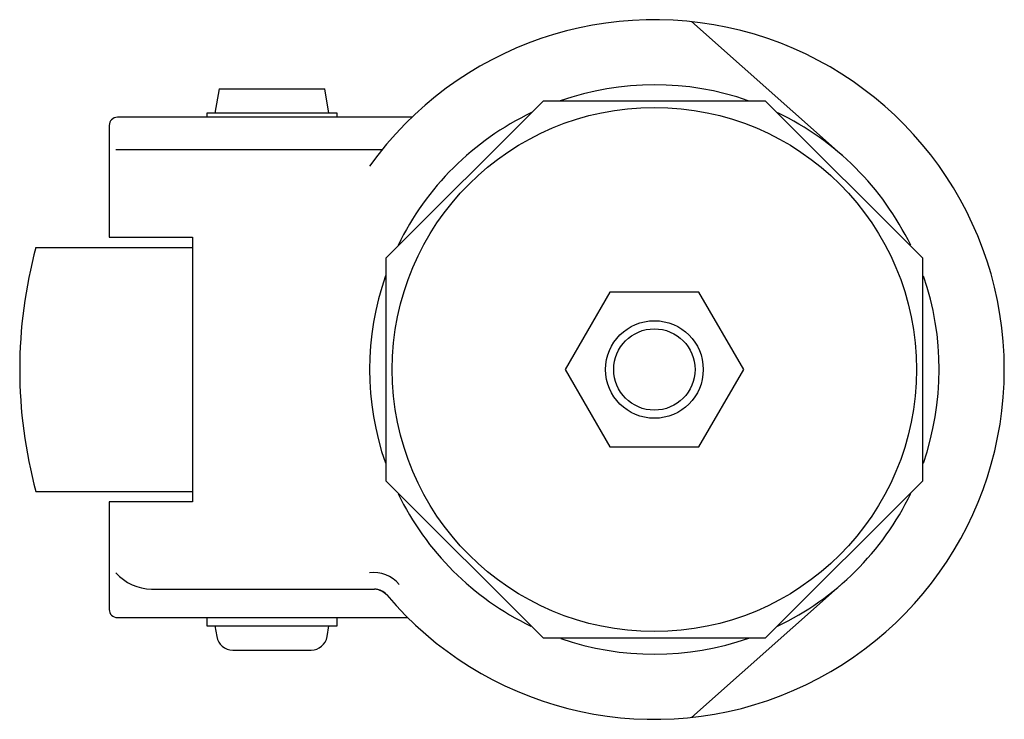
# Paper-space layout '_Перпендикулярно' of a CAD drawing. Units: millimetres. Extents: x -78 to 43, y -43 to 43.
import ezdxf

# ---------------------------------------------------------------- set-up
doc = ezdxf.new("R2010")
doc.units = ezdxf.units.MM

psp = doc.layouts.new('_Перпендикулярно')

# ---------------------------------------------------------------- linework, layer by layer
at = {"color": 7, "linetype": 'Continuous', "lineweight": 25}
for p, q in [((4.55, 42.76), (23.23, 26.18)), ((-53.5, 34.5), (-54, 31.5)), ((-53.5, 34.5), (-40.5, 34.5)), ((-40, 31.5), (-40.5, 34.5)), ((-13.67, 33), (-33, 13.67)), ((13.67, 33), (-13.67, 33)), ((33, 13.67), (13.67, 33)), ((-55, 31.5), (-55, 31)), ((-39, 31.5), (-55, 31.5)), ((-39, 31), (-39, 31.5)), ((-29.8, 31), (-66, 31)), ((-67, 30), (-67, 16.25)), ((-33.47, 27), (-66.18, 27)), ((-67, 16.25), (-56.76, 16.25)), ((-56.76, 16.25), (-56.76, -16.25)), ((-76, 15), (-56.76, 15)), ((-33, 13.67), (-33, -13.67)), ((33, -13.67), (33, 13.67)), ((-5.48, 9.5), (-10.97, 0)), ((5.48, 9.5), (-5.48, 9.5)), ((10.97, 0), (5.48, 9.5)), ((-10.97, 0), (-5.48, -9.5)), ((5.48, -9.5), (10.97, 0)), ((-5.48, -9.5), (5.48, -9.5)), ((-33, -13.67), (-13.67, -33)), ((13.67, -33), (33, -13.67)), ((-76, -15), (-56.76, -15)), ((-67, -16.25), (-67, -29.5)), ((-56.76, -16.25), (-67, -16.25)), ((4.55, -42.76), (23.23, -26.18)), ((-61.79, -27), (-34.41, -27)), ((-32.83, -27.67), (-32.88, -27.71)), ((-66, -30.5), (-30.31, -30.5)), ((-55, -30.5), (-55, -31.5)), ((-39, -31.5), (-39, -30.5)), ((-55, -31.5), (-39, -31.5)), ((-54, -31.5), (-53.78, -32.83)), ((-40.22, -32.83), (-40, -31.5)), ((-13.67, -33), (13.67, -33)), ((-51.81, -34.5), (-42.2, -34.5))]:
    psp.add_line(p, q, dxfattribs=at)
at = {"color": 7, "linetype": 'Continuous', "lineweight": 25, "flags": 128}
psp.add_lwpolyline([(-33.86, -27.1), (-33.38, -27.28), (-32.85, -27.7)], dxfattribs=at)
at = {"color": 7, "linetype": 'Continuous', "lineweight": 25}
for radius in [32.22, 6, 5]:
    psp.add_circle((0, 0), radius, dxfattribs=at)
for centre, radius, start, end in [((0, 0), 43, 220.1239, 144.484), ((0, 0), 35, 70.7502, 109.2975), ((0, 0), 35, 115.5727, 154.1551), ((0, 0), 35, 25.8565, 64.3408), ((-66, 30), 1, 90, 180), ((-20.75, 0), 57.25, 164.8107, 195.1893), ((0, 0), 35, 160.8221, 199.1428), ((0, 0), 35, 340.7849, 19.1541), ((0, 0), 35, 205.8576, 244.2717), ((0, 0), 35, 295.5804, 334.1766), ((-61.66, -20.91), 6.09, 222.1763, 268.8545), ((-34.48, -29.06), 4.09, 40.0998, 97.3189), ((-34.41, -29), 2, 47.6652, 90), ((-34.49, -29.29), 2.3, 74.1475, 85.9776), ((-66, -29.5), 1, 180, 270), ((-51.81, -32.5), 2, 189.4623, 270), ((-42.19, -32.5), 2, 270, 350.5377), ((0, 0), 35, 250.79, 289.3525)]:
    psp.add_arc(centre, radius, start, end, dxfattribs=at)

doc.saveas('drawing.dxf')
